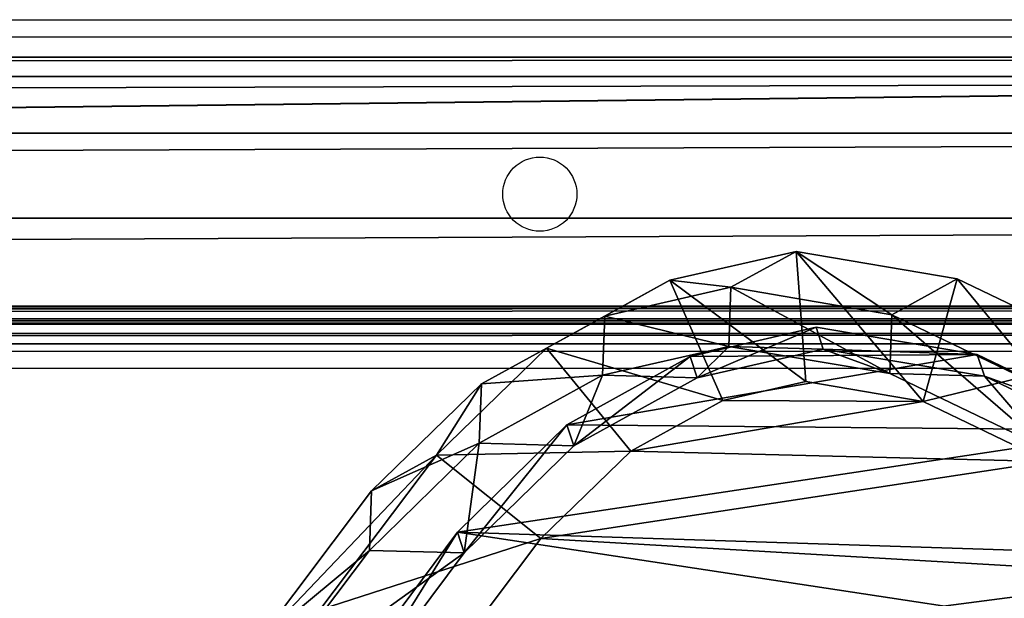
# Model space of a CAD drawing. Units: centimetres. Extents: x -291 to 304, y -166 to 164.
# Drawn here: x 78 to 89, y 4 to 10 of the extents above; entities that cross this region are included whole.
import ezdxf

# ---------------------------------------------------------------- set-up
doc = ezdxf.new("R2010")
doc.units = ezdxf.units.CM
doc.header["$LTSCALE"] = 2.54
doc.layers.get('0').update_dxf_attribs({"true_color": 0xff5454})
doc.layers.add('VP-EQ', color=7, linetype='Continuous', true_color=0x8a3492)

# ---------------------------------------------------------------- blocks, each defined once
blk = doc.blocks.new('R__nica_6')
at = {"color": 0}
mesh = blk.add_polyface(dxfattribs=at)
corners = [(17.7263, 209, 8.5005), (12.9818, 22, 0.2829), (17.7263, 22, 8.5005), (12.9819, 209, 0.2829)]
mesh.append_faces([[corners[k] for k in face] for face in [(0, 1, 2), (1, 0, 3)]], dxfattribs={"vtx0": -1, "color": 0})
mesh = blk.add_polyface(dxfattribs=at)
corners = [(13.1983, 22, 0.1579), (17.9549, 209, 8.3963), (17.9548, 22, 8.3963), (13.1984, 209, 0.1579)]
mesh.append_faces([[corners[k] for k in face] for face in [(0, 1, 2), (1, 0, 3)]], dxfattribs={"vtx0": -1, "color": 0})
mesh = blk.add_polyface(dxfattribs=at)
corners = [(17.8444, 22, 8.6246), (17.7263, 209, 8.5005), (17.7263, 22, 8.5005), (17.8444, 209, 8.6246)]
mesh.append_faces([[corners[k] for k in face] for face in [(0, 1, 2), (1, 0, 3)]], dxfattribs={"vtx0": -1, "color": 0})
mesh = blk.add_polyface(dxfattribs=at)
corners = [(17.9928, 22, 8.7102), (17.8444, 209, 8.6246), (17.8444, 22, 8.6246), (17.9928, 209, 8.7103)]
mesh.append_faces([[corners[k] for k in face] for face in [(0, 1, 2), (1, 0, 3)]], dxfattribs={"vtx0": -1, "color": 0})
mesh = blk.add_polyface(dxfattribs=at)
corners = [(17.9549, 209, 8.3963), (18.1352, 22, 8.5005), (17.9548, 22, 8.3963), (18.1353, 209, 8.5005)]
mesh.append_faces([[corners[k] for k in face] for face in [(0, 1, 2), (1, 0, 3)]], dxfattribs={"vtx0": -1, "color": 0})
mesh = blk.add_polyface(dxfattribs=at)
corners = [(18.1593, 22, 8.7505), (17.9928, 209, 8.7103), (17.9928, 22, 8.7102), (18.1593, 209, 8.7505)]
mesh.append_faces([[corners[k] for k in face] for face in [(0, 1, 2), (1, 0, 3)]], dxfattribs={"vtx0": -1, "color": 0})
mesh = blk.add_polyface(dxfattribs=at)
corners = [(18.1353, 209, 8.5005), (21.015, 22, 8.5005), (18.1352, 22, 8.5005), (21.015, 209, 8.5005)]
mesh.append_faces([[corners[k] for k in face] for face in [(0, 1, 2), (1, 0, 3)]], dxfattribs={"vtx0": -1, "color": 0})
mesh = blk.add_polyface(dxfattribs=at)
corners = [(21.015, 22, 8.7505), (18.1593, 209, 8.7505), (18.1593, 22, 8.7505), (21.015, 209, 8.7505)]
mesh.append_faces([[corners[k] for k in face] for face in [(0, 1, 2), (1, 0, 3)]], dxfattribs={"vtx0": -1, "color": 0})
mesh = blk.add_polyface(dxfattribs=at)
corners = [(21.015, 22, 8.5005), (21.015, 209, 8.7505), (21.015, 22, 8.7505), (21.015, 209, 8.5005)]
mesh.append_faces([[corners[k] for k in face] for face in [(0, 1, 2), (1, 0, 3)]], dxfattribs={"vtx0": -1, "color": 0})
blk = doc.blocks.new('Grupuj_87')
at = {"color": 0}
mesh = blk.add_polyface(dxfattribs=at)
corners = [(0.2346, 191.1444, 0), (0, 3), (0, 190), (0.2346, 1.8556, 0.0003), (0.8855, 0.8855, 0.0005), (0.8855, 192.1145, 0), (1.8556, 0.2346, 0.0005), (1.8556, 192.7654, 0.0001), (3, 0, 0.0005), (3, 193, 0), (3, 2.262, 0.0005), (3, 190.738, 0), (18.0148, 193, 0), (18.0148, 190.738, 0), (19.1669, 192.7787, 0), (19.1669, 0.2213, 0.0005), (20.1438, 0.871, 0.0005), (20.1438, 192.129, 0), (20.7935, 1.8479, 0.0005), (20.7936, 191.1521, 0), (21.015, 3), (21.015, 190, 0), (18.0148, 0, 0.0005), (18.0148, 2.262, 0.0005)]
mesh.append_faces([[corners[k] for k in face] for face in [(0, 1, 2), (20, 19, 21)]], dxfattribs={"vtx0": -1, "color": 0})
mesh.append_faces([[corners[k] for k in face] for face in [(1, 0, 3), (3, 0, 4), (4, 5, 6), (6, 7, 8), (10, 9, 11), (11, 12, 13), (15, 14, 16), (16, 17, 18), (18, 19, 20), (22, 23, 15)]], dxfattribs={"vtx0": -1, "vtx1": -1, "color": 0})
mesh.append_faces([[corners[k] for k in face] for face in [(8, 9, 10), (13, 14, 15)]], dxfattribs={"vtx0": -1, "vtx1": -1, "vtx2": -1, "color": 0})
mesh.append_faces([[corners[k] for k in face] for face in [(4, 0, 5), (6, 5, 7), (8, 7, 9), (11, 9, 12), (13, 12, 14), (16, 14, 17), (18, 17, 19), (10, 22, 8), (22, 10, 23), (15, 23, 13)]], dxfattribs={"vtx0": -1, "vtx2": -1, "color": 0})
mesh = blk.add_polyface(dxfattribs=at)
corners = [(18.0148, 0, 1.3002), (3, 2.262, 1.3002), (3, 0, 1.3002), (18.0148, 2.262, 1.3002), (19.1669, 0.2213, 1.3002), (18.0148, 190.738, 1.2997), (0.2346, 1.8556, 1.3), (0, 190, 1.2997), (0, 3, 1.2997), (0.2346, 191.1444, 1.2997), (0.8855, 0.8855, 1.3002), (0.8855, 192.1145, 1.2997), (1.8556, 0.2346, 1.3002), (1.8556, 192.7654, 1.2997), (3, 193, 1.2997), (3, 190.738, 1.2997), (18.0148, 193, 1.2997), (19.1669, 192.7787, 1.2997), (20.1438, 0.871, 1.3002), (20.1438, 192.129, 1.2997), (20.7935, 1.8479, 1.3002), (20.7936, 191.1521, 1.2997), (21.015, 3, 1.2997), (21.015, 190, 1.2997)]
mesh.append_faces([[corners[k] for k in face] for face in [(6, 7, 8), (21, 22, 23)]], dxfattribs={"vtx0": -1, "color": 0})
mesh.append_faces([[corners[k] for k in face] for face in [(0, 1, 2), (1, 0, 3), (3, 4, 5), (7, 6, 9), (9, 10, 11), (11, 12, 13), (13, 2, 14), (14, 15, 16), (16, 5, 17), (17, 18, 19), (19, 20, 21)]], dxfattribs={"vtx0": -1, "vtx1": -1, "color": 0})
mesh.append_faces([[corners[k] for k in face] for face in [(14, 2, 1), (17, 5, 4)]], dxfattribs={"vtx0": -1, "vtx1": -1, "vtx2": -1, "color": 0})
mesh.append_faces([[corners[k] for k in face] for face in [(3, 0, 4), (9, 6, 10), (11, 10, 12), (13, 12, 2), (14, 1, 15), (16, 15, 5), (17, 4, 18), (19, 18, 20), (21, 20, 22)]], dxfattribs={"vtx0": -1, "vtx2": -1, "color": 0})
mesh = blk.add_polyface(dxfattribs=at)
corners = [(18.0148, 2.262, 1.3002), (18.0148, 190.738, 0), (18.0148, 2.262, 0.0005), (18.0148, 190.738, 1.2997)]
mesh.append_faces([[corners[k] for k in face] for face in [(0, 1, 2), (1, 0, 3)]], dxfattribs={"vtx0": -1, "color": 0})
mesh = blk.add_polyface(dxfattribs=at)
corners = [(21.015, 190, 0), (21.015, 3, 1.2997), (21.015, 3), (21.015, 190, 1.2997)]
mesh.append_faces([[corners[k] for k in face] for face in [(0, 1, 2), (1, 0, 3)]], dxfattribs={"vtx0": -1, "color": 0})
blk = doc.blocks.new('rynna_187')
at = {"color": 153, "true_color": 0x6495eb, "extrusion": (-2.85276e-07, 2.31895e-07, 1), "yscale": 1.326237909441696, "rotation": 359.9999999999999}
blk.add_blockref('Grupuj_87', (0, -43.964, 0), dxfattribs=at)
at = {"color": 253, "true_color": 0xa7a7a7, "extrusion": (9.61697e-14, 5.11339e-08, 1), "yscale": 1.336705445383173, "rotation": 8.127438019525597e-06}
blk.add_blockref('R__nica_6', (0, -70.371, -8.751), dxfattribs=at)
blk = doc.blocks.new('Grupuj_32')
at = {"color": 0}
mesh = blk.add_polyface(dxfattribs=at)
corners = [(0.276, 8.73), (0.409, 4.818), (0.202, 6.677), (0.702, 10.638), (1.095, 3.165), (1.352, 12.096), (2.186, 1.78), (2.783, 13.281), (3.877, 0.774), (4.67, 14.168), (5.901, 0.173), (6.678, 14.563), (7.999, 0.076), (8.81, 14.254), (9.55, 0.452), (10.843, 13.423), (10.983, 1.282), (12.624, 12.099), (12.32, 2.648), (13.793, 4.332), (13.856, 10.844), (14.661, 6.14), (14.639, 9.432), (14.973, 7.988)]
mesh.append_faces([[corners[k] for k in face] for face in [(0, 1, 2), (21, 22, 23)]], dxfattribs={"vtx0": -1, "color": 0})
mesh.append_faces([[corners[k] for k in face] for face in [(1, 3, 4), (4, 5, 6), (6, 7, 8), (8, 9, 10), (10, 11, 12), (12, 13, 14), (14, 15, 16), (16, 17, 18), (18, 17, 19), (19, 20, 21)]], dxfattribs={"vtx0": -1, "vtx1": -1, "color": 0})
mesh.append_faces([[corners[k] for k in face] for face in [(1, 0, 3), (4, 3, 5), (6, 5, 7), (8, 7, 9), (10, 9, 11), (12, 11, 13), (14, 13, 15), (16, 15, 17), (19, 17, 20), (21, 20, 22)]], dxfattribs={"vtx0": -1, "vtx2": -1, "color": 0})
mesh = blk.add_polyface(dxfattribs=at)
corners = [(10.643, 14.439, 26.57), (12.386, 12.021, 2.928), (10.612, 13.348, 2.844), (12.416, 13.108, 26.574)]
mesh.append_faces([[corners[k] for k in face] for face in [(0, 1, 2), (1, 0, 3)]], dxfattribs={"vtx0": -1, "color": 0})
mesh = blk.add_polyface(dxfattribs=at)
corners = [(11.329, 14.414, 50.842), (12.416, 13.108, 26.574), (10.643, 14.439, 26.57), (13.1, 13.084, 50.764)]
mesh.append_faces([[corners[k] for k in face] for face in [(0, 1, 2), (1, 0, 3)]], dxfattribs={"vtx0": -1, "color": 0})
mesh = blk.add_polyface(dxfattribs=at)
corners = [(11.329, 14.414, 50.842), (13.507, 12.341, 66.828), (13.1, 13.084, 50.764), (11.733, 13.676, 66.828)]
mesh.append_faces([[corners[k] for k in face] for face in [(0, 1, 2), (1, 0, 3)]], dxfattribs={"vtx0": -1, "color": 0})
mesh = blk.add_polyface(dxfattribs=at)
corners = [(12.551, 11.142, 68.328), (11.733, 13.676, 66.828), (11.022, 12.292, 68.328), (13.507, 12.341, 66.828)]
mesh.append_faces([[corners[k] for k in face] for face in [(0, 1, 2), (1, 0, 3)]], dxfattribs={"vtx0": -1, "color": 0})
mesh = blk.add_polyface(dxfattribs=at)
corners = [(10.612, 13.348, 2.844), (12.624, 12.099), (10.843, 13.423), (12.386, 12.021, 2.928)]
mesh.append_faces([[corners[k] for k in face] for face in [(0, 1, 2), (1, 0, 3)]], dxfattribs={"vtx0": -1, "color": 0})
mesh = blk.add_polyface(dxfattribs=at)
corners = [(2.823, 5.418, 68.328), (2.723, 8.765, 68.328), (2.655, 6.958, 68.328), (3.087, 10.391, 68.328), (3.345, 4.148, 68.328), (3.533, 11.388, 68.328), (4.133, 3.139, 68.328), (4.543, 12.222, 68.328), (5.419, 2.364, 68.328), (6.085, 12.941, 68.328), (7.082, 1.861, 68.328), (7.653, 13.243, 68.328), (8.775, 1.774, 68.328), (9.342, 12.99, 68.328), (9.902, 2.043, 68.328), (11.022, 12.292, 68.328), (10.965, 2.655, 68.328), (12.126, 3.839, 68.328), (12.551, 11.142, 68.328), (13.435, 5.332, 68.328), (13.554, 10.11, 68.328), (14.123, 6.762, 68.328), (14.134, 9.056, 68.328), (14.351, 8.105, 68.328)]
mesh.append_faces([[corners[k] for k in face] for face in [(0, 1, 2), (22, 21, 23)]], dxfattribs={"vtx0": -1, "color": 0})
mesh.append_faces([[corners[k] for k in face] for face in [(1, 0, 3), (3, 4, 5), (5, 6, 7), (7, 8, 9), (9, 10, 11), (11, 12, 13), (13, 14, 15), (15, 17, 18), (18, 19, 20), (20, 21, 22)]], dxfattribs={"vtx0": -1, "vtx1": -1, "color": 0})
mesh.append_faces([[corners[k] for k in face] for face in [(3, 0, 4), (5, 4, 6), (7, 6, 8), (9, 8, 10), (11, 10, 12), (13, 12, 14), (15, 14, 16), (15, 16, 17), (18, 17, 19), (20, 19, 21)]], dxfattribs={"vtx0": -1, "vtx2": -1, "color": 0})
mesh = blk.add_polyface(dxfattribs=at)
corners = [(12.386, 12.021, 2.928), (13.643, 11.849, 26.584), (13.613, 10.765, 2.989), (12.416, 13.108, 26.574)]
mesh.append_faces([[corners[k] for k in face] for face in [(0, 1, 2), (1, 0, 3)]], dxfattribs={"vtx0": -1, "color": 0})
mesh = blk.add_polyface(dxfattribs=at)
corners = [(13.643, 11.849, 26.584), (13.1, 13.084, 50.764), (14.325, 11.825, 50.701), (12.416, 13.108, 26.574)]
mesh.append_faces([[corners[k] for k in face] for face in [(0, 1, 2), (1, 0, 3)]], dxfattribs={"vtx0": -1, "color": 0})
mesh = blk.add_polyface(dxfattribs=at)
corners = [(14.325, 11.825, 50.701), (13.507, 12.341, 66.828), (14.733, 11.08, 66.828), (13.1, 13.084, 50.764)]
mesh.append_faces([[corners[k] for k in face] for face in [(0, 1, 2), (1, 0, 3)]], dxfattribs={"vtx0": -1, "color": 0})
mesh = blk.add_polyface(dxfattribs=at)
corners = [(13.554, 10.11, 68.328), (13.507, 12.341, 66.828), (12.551, 11.142, 68.328), (14.733, 11.08, 66.828)]
mesh.append_faces([[corners[k] for k in face] for face in [(0, 1, 2), (1, 0, 3)]], dxfattribs={"vtx0": -1, "color": 0})
mesh = blk.add_polyface(dxfattribs=at)
corners = [(13.856, 10.844), (12.386, 12.021, 2.928), (13.613, 10.765, 2.989), (12.624, 12.099)]
mesh.append_faces([[corners[k] for k in face] for face in [(0, 1, 2), (1, 0, 3)]], dxfattribs={"vtx0": -1, "color": 0})
mesh = blk.add_polyface(dxfattribs=at)
corners = [(13.613, 10.765, 2.989), (14.423, 10.435, 26.604), (14.393, 9.352, 3.034), (13.643, 11.849, 26.584)]
mesh.append_faces([[corners[k] for k in face] for face in [(0, 1, 2), (1, 0, 3)]], dxfattribs={"vtx0": -1, "color": 0})
mesh = blk.add_polyface(dxfattribs=at)
corners = [(14.423, 10.435, 26.604), (14.325, 11.825, 50.701), (15.102, 10.411, 50.647), (13.643, 11.849, 26.584)]
mesh.append_faces([[corners[k] for k in face] for face in [(0, 1, 2), (1, 0, 3)]], dxfattribs={"vtx0": -1, "color": 0})
mesh = blk.add_polyface(dxfattribs=at)
corners = [(15.102, 10.411, 50.647), (14.733, 11.08, 66.828), (15.512, 9.664, 66.828), (14.325, 11.825, 50.701)]
mesh.append_faces([[corners[k] for k in face] for face in [(0, 1, 2), (1, 0, 3)]], dxfattribs={"vtx0": -1, "color": 0})
mesh = blk.add_polyface(dxfattribs=at)
corners = [(14.134, 9.056, 68.328), (14.733, 11.08, 66.828), (13.554, 10.11, 68.328), (15.512, 9.664, 66.828)]
mesh.append_faces([[corners[k] for k in face] for face in [(0, 1, 2), (1, 0, 3)]], dxfattribs={"vtx0": -1, "color": 0})
mesh = blk.add_polyface(dxfattribs=at)
corners = [(14.639, 9.432), (13.613, 10.765, 2.989), (14.393, 9.352, 3.034), (13.856, 10.844)]
mesh.append_faces([[corners[k] for k in face] for face in [(0, 1, 2), (1, 0, 3)]], dxfattribs={"vtx0": -1, "color": 0})
mesh = blk.add_polyface(dxfattribs=at)
corners = [(14.393, 9.352, 3.034), (14.754, 8.99, 26.632), (14.724, 7.906, 3.061), (14.423, 10.435, 26.604)]
mesh.append_faces([[corners[k] for k in face] for face in [(0, 1, 2), (1, 0, 3)]], dxfattribs={"vtx0": -1, "color": 0})
mesh = blk.add_polyface(dxfattribs=at)
corners = [(14.754, 8.99, 26.632), (15.102, 10.411, 50.647), (15.432, 8.966, 50.604), (14.423, 10.435, 26.604)]
mesh.append_faces([[corners[k] for k in face] for face in [(0, 1, 2), (1, 0, 3)]], dxfattribs={"vtx0": -1, "color": 0})
mesh = blk.add_polyface(dxfattribs=at)
corners = [(15.432, 8.966, 50.604), (15.512, 9.664, 66.828), (15.843, 8.216, 66.828), (15.102, 10.411, 50.647)]
mesh.append_faces([[corners[k] for k in face] for face in [(0, 1, 2), (1, 0, 3)]], dxfattribs={"vtx0": -1, "color": 0})
mesh = blk.add_polyface(dxfattribs=at)
corners = [(14.351, 8.105, 68.328), (15.512, 9.664, 66.828), (14.134, 9.056, 68.328), (15.843, 8.216, 66.828)]
mesh.append_faces([[corners[k] for k in face] for face in [(0, 1, 2), (1, 0, 3)]], dxfattribs={"vtx0": -1, "color": 0})
mesh = blk.add_polyface(dxfattribs=at)
corners = [(14.973, 7.988), (14.393, 9.352, 3.034), (14.724, 7.906, 3.061), (14.639, 9.432)]
mesh.append_faces([[corners[k] for k in face] for face in [(0, 1, 2), (1, 0, 3)]], dxfattribs={"vtx0": -1, "color": 0})
mesh = blk.add_polyface(dxfattribs=at)
corners = [(14.724, 7.906, 3.061), (14.442, 7.144, 26.678), (14.412, 6.059, 3.067), (14.754, 8.99, 26.632)]
mesh.append_faces([[corners[k] for k in face] for face in [(0, 1, 2), (1, 0, 3)]], dxfattribs={"vtx0": -1, "color": 0})
mesh = blk.add_polyface(dxfattribs=at)
corners = [(14.442, 7.144, 26.678), (15.432, 8.966, 50.604), (15.117, 7.12, 50.569), (14.754, 8.99, 26.632)]
mesh.append_faces([[corners[k] for k in face] for face in [(0, 1, 2), (1, 0, 3)]], dxfattribs={"vtx0": -1, "color": 0})
mesh = blk.add_polyface(dxfattribs=at)
corners = [(15.117, 7.12, 50.569), (15.843, 8.216, 66.828), (15.529, 6.369, 66.828), (15.432, 8.966, 50.604)]
mesh.append_faces([[corners[k] for k in face] for face in [(0, 1, 2), (1, 0, 3)]], dxfattribs={"vtx0": -1, "color": 0})
mesh = blk.add_polyface(dxfattribs=at)
corners = [(15.843, 8.216, 66.828), (14.123, 6.762, 68.328), (15.529, 6.369, 66.828), (14.351, 8.105, 68.328)]
mesh.append_faces([[corners[k] for k in face] for face in [(0, 1, 2), (1, 0, 3)]], dxfattribs={"vtx0": -1, "color": 0})
mesh = blk.add_polyface(dxfattribs=at)
corners = [(14.661, 6.14), (14.724, 7.906, 3.061), (14.412, 6.059, 3.067), (14.973, 7.988)]
mesh.append_faces([[corners[k] for k in face] for face in [(0, 1, 2), (1, 0, 3)]], dxfattribs={"vtx0": -1, "color": 0})
mesh = blk.add_polyface(dxfattribs=at)
corners = [(14.412, 6.059, 3.067), (13.575, 5.34, 26.731), (13.545, 4.251, 3.05), (14.442, 7.144, 26.678)]
mesh.append_faces([[corners[k] for k in face] for face in [(0, 1, 2), (1, 0, 3)]], dxfattribs={"vtx0": -1, "color": 0})
mesh = blk.add_polyface(dxfattribs=at)
corners = [(13.575, 5.34, 26.731), (15.117, 7.12, 50.569), (14.248, 5.316, 50.55), (14.442, 7.144, 26.678)]
mesh.append_faces([[corners[k] for k in face] for face in [(0, 1, 2), (1, 0, 3)]], dxfattribs={"vtx0": -1, "color": 0})
mesh = blk.add_polyface(dxfattribs=at)
corners = [(14.248, 5.316, 50.55), (15.529, 6.369, 66.828), (14.66, 4.564, 66.828), (15.117, 7.12, 50.569)]
mesh.append_faces([[corners[k] for k in face] for face in [(0, 1, 2), (1, 0, 3)]], dxfattribs={"vtx0": -1, "color": 0})
mesh = blk.add_polyface(dxfattribs=at)
corners = [(14.66, 4.564, 66.828), (14.123, 6.762, 68.328), (13.435, 5.332, 68.328), (15.529, 6.369, 66.828)]
mesh.append_faces([[corners[k] for k in face] for face in [(0, 1, 2), (1, 0, 3)]], dxfattribs={"vtx0": -1, "color": 0})
mesh = blk.add_polyface(dxfattribs=at)
corners = [(13.793, 4.332), (14.412, 6.059, 3.067), (13.545, 4.251, 3.05), (14.661, 6.14)]
mesh.append_faces([[corners[k] for k in face] for face in [(0, 1, 2), (1, 0, 3)]], dxfattribs={"vtx0": -1, "color": 0})
blk = doc.blocks.new('Komponent_1')
at = {"color": 31, "true_color": 0xe8c47e}
blk.add_blockref('Grupuj_32', (0, 0), dxfattribs=at)
blk = doc.blocks.new('rynienka_zapora_250_ROBINIA')
at = {"color": 0, "extrusion": (2.85276e-07, -2.31895e-07, 1), "rotation": 3.854832273933864e-12}
blk.add_blockref('rynna_187', (0.174, 43.964, 83.677), dxfattribs=at)
at = {"color": 0}
blk.add_blockref('Komponent_1', (3.118, 36.099), dxfattribs=at)
blk = doc.blocks.new('Grupuj_1')
at = {"color": 0}
blk.add_blockref('rynienka_zapora_250_ROBINIA', (3.003, 12.404), dxfattribs=at)
blk = doc.blocks.new('RB2852_')
at = {"color": 7, "linetype": 'Continuous', "lineweight": 25}
for p, q in [((284.871, -152.786), (406.073, -152.786)), ((405.34, -156.786), (283.266, -156.786))]:
    blk.add_line(p, q, dxfattribs=at)
at = {"color": 8, "linetype": 'Continuous', "lineweight": 25}
for p, q in [((406.073, -152.986), (285.154, -152.986)), ((283.266, -156.586), (405.34, -156.586))]:
    blk.add_line(p, q, dxfattribs=at)
at = {"color": 7, "linetype": 'Continuous', "lineweight": 25}
blk.add_circle((363.587, -154.786), 0.425, dxfattribs=at)
blk = doc.blocks.new('RB2852_2D')
at = {"layer": 'VP-EQ'}
blk.add_blockref('RB2852_', (74.233, 392.631), dxfattribs=at)

msp = doc.modelspace()

# ---------------------------------------------------------------- block references
at = {"layer": 'VP-EQ', "color": 0}
msp.add_blockref('RB2852_2D', (-354.239, -229.468), dxfattribs=at)
at = {"layer": 'VP-EQ', "color": 0, "rotation": 89.99999999993045}
msp.add_blockref('Grupuj_1', (143.239, -14.244), dxfattribs=at)

doc.saveas('drawing.dxf')
